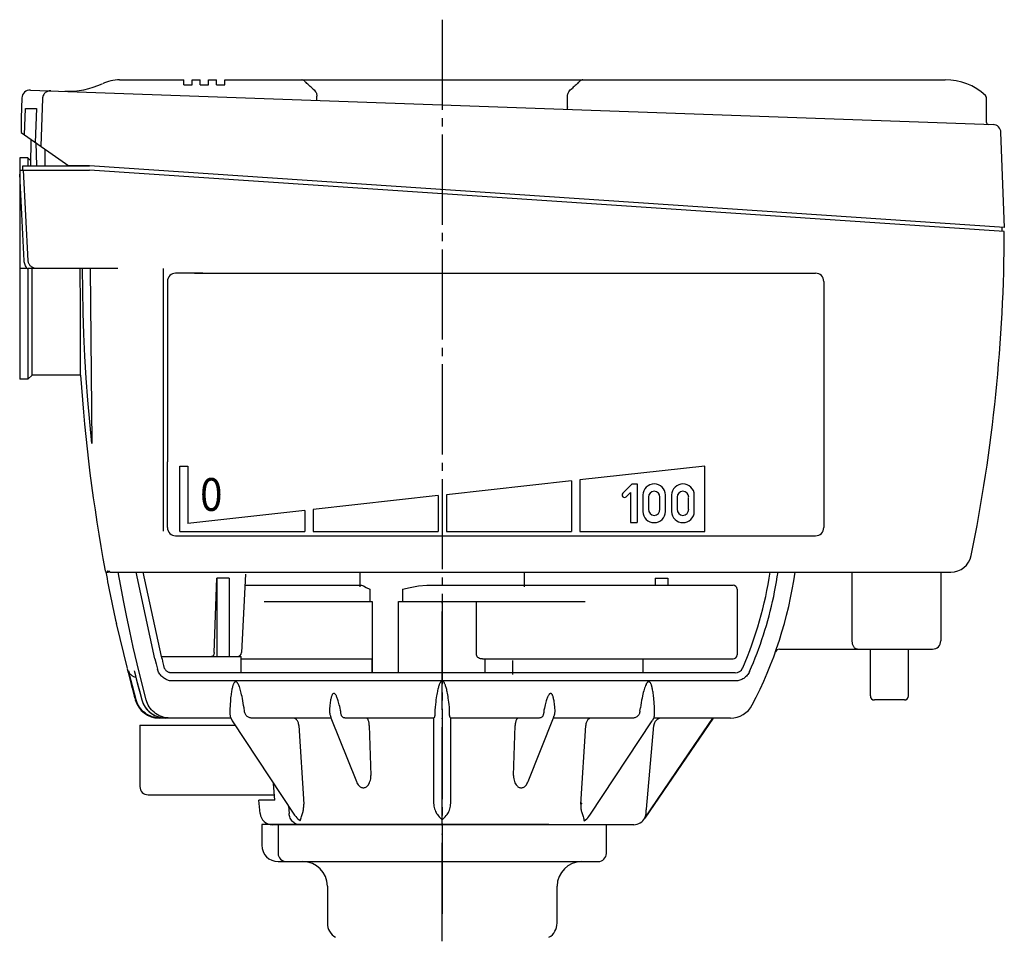
# Model space of a CAD drawing. Units: inches. Extents: x -274 to 265, y -833 to -447.
# Drawn here: x 145 to 265, y -697 to -585 of the extents above; entities that cross this region are included whole.
import ezdxf

# ---------------------------------------------------------------- set-up
doc = ezdxf.new("R2010")
doc.units = ezdxf.units.IN
doc.linetypes.add('DASH_CENTER', pattern=[14, 11, -1, 1, -1])
doc.linetypes.add('DOT_CENTER', pattern=[14, 12, -1, 0, -1])
doc.layers.add('1', color=7, linetype='Continuous')
doc.layers.add('6_ALL_DRFT_GEOM', color=7, linetype='Continuous')
doc.styles.add('CONVERTER_2', font='txt.shx', dxfattribs={"width": 0.9})

# ---------------------------------------------------------------- blocks, each defined once
blk = doc.blocks.new('Top', base_point=(-529.25, 84.75))
at = {"layer": '1', "color": 1, "linetype": 'DOT_CENTER'}
blk.add_line((196.06, -809.87), (196.06, -654.87), dxfattribs=at)
at = {"layer": '1', "color": 3, "linetype": 'Continuous'}
for p, q in [((176.06, -682.87), (174.06, -682.87)), ((174.06, -682.87), (174.06, -685.37)), ((176.06, -682.87), (176.06, -686.37)), ((209.06, -682.87), (176.06, -682.87)), ((209.06, -682.87), (216.06, -682.87)), ((216.06, -686.37), (216.06, -682.87)), ((176.06, -687.37), (177.06, -687.37)), ((177.06, -687.37), (179.06, -687.37)), ((179.06, -687.37), (213.06, -687.37)), ((213.06, -687.37), (215.06, -687.37)), ((213.06, -687.37), (215.06, -687.37)), ((182.06, -690.37), (182.06, -694.87)), ((210.06, -694.87), (210.06, -690.37))]:
    blk.add_line(p, q, dxfattribs=at)
for centre, radius, start, end in [((176.06, -685.37), 2, 180, -90), ((177.06, -686.37), 1, 180, -90), ((215.06, -686.37), 1, -90, 0), ((179.06, -690.37), 3, 0, 90), ((213.06, -690.37), 3, 90, 180), ((184.06, -694.87), 2, 180, -120), ((208.06, -694.87), 2, -60, 0)]:
    blk.add_arc(centre, radius, start, end, dxfattribs=at)
blk = doc.blocks.new('1', base_point=(666.82, -2100.63))
at = {"color": 3, "linetype": 'Continuous'}
for p, q in [((145.91, -602.57), (145.97, -599.35)), ((146.53, -599.7), (146.61, -602.57)), ((144.56, -601.57), (144.56, -628.57)), ((145.56, -601.57), (144.56, -601.57)), ((145.56, -601.57), (145.56, -602.57)), ((145.92, -601.93), (145.56, -601.57)), ((144.56, -603.07), (153.06, -603.07)), ((145.1, -614.14), (144.56, -603.57)), ((144.96, -603.07), (144.93, -602.57)), ((144.93, -602.57), (153.06, -602.57)), ((145.6, -614.12), (145.03, -603.07)), ((264.55, -610.57), (153.06, -603.07)), ((264.28, -610.55), (264.28, -610.05)), ((145.48, -615.07), (144.56, -615.07)), ((156.51, -615.07), (145.55, -615.07)), ((145.56, -615.15), (145.56, -628.57)), ((146.06, -628.07), (146.06, -615.07)), ((151.94, -616.64), (151.94, -615.07)), ((153.16, -615.07), (153.35, -636.42)), ((151.95, -618.18), (151.94, -616.64)), ((151.95, -619.68), (151.95, -618.18)), ((151.95, -621.11), (151.95, -619.68)), ((151.96, -623.09), (151.95, -621.11)), ((151.96, -624.8), (151.96, -623.09)), ((151.97, -626.58), (151.96, -624.8)), ((151.98, -628.07), (151.97, -626.58)), ((145.56, -628.57), (144.56, -628.57)), ((146.06, -628.07), (145.56, -628.57)), ((151.98, -628.07), (146.06, -628.07)), ((155.05, -652.07), (155.33, -652.07)), ((155.17, -652.07), (155.28, -652.07)), ((155.23, -651.91), (155.23, -651.91)), ((155.42, -651.91), (155.43, -651.91)), ((155.62, -652.07), (155.62, -652.07)), ((155.62, -652.07), (158.76, -652.07)), ((158.76, -652.07), (159.61, -652.07)), ((159.61, -652.07), (258.06, -652.07)), ((172.08, -652.34), (171.58, -661.89)), ((186.06, -653.87), (186.06, -652.07)), ((186.06, -652.07), (206.06, -652.07)), ((206.06, -652.07), (206.06, -653.87)), ((246.03, -660.47), (246.03, -652.07)), ((256.81, -652.07), (256.81, -660.47)), ((168.26, -661.89), (168.57, -652.83)), ((170.1, -652.83), (168.57, -652.83)), ((168.57, -652.83), (168.57, -662.37)), ((170.1, -652.83), (170.1, -662.37)), ((172.01, -653.67), (186.2, -653.67)), ((194.19, -653.67), (231.5, -653.67)), ((222.01, -652.83), (222.01, -653.67)), ((222.01, -652.83), (223.54, -652.83)), ((223.54, -652.83), (223.54, -653.67)), ((223.54, -652.83), (223.57, -653.67)), ((187.22, -654.17), (187.22, -655.67)), ((191.22, -654.17), (191.22, -655.67)), ((232, -654.17), (232, -662.17)), ((174.35, -655.67), (187.51, -655.67)), ((187.51, -655.67), (187.51, -664.37)), ((190.71, -664.37), (190.71, -655.67)), ((190.71, -655.67), (213.48, -655.67)), ((200.24, -662.17), (200.24, -655.67)), ((233.8, -660.84), (233.82, -660.84)), ((233.82, -660.84), (233.82, -660.84)), ((161.84, -662.37), (170.1, -662.37)), ((170.14, -662.37), (171.56, -662.37)), ((171.56, -664.37), (171.56, -662.37)), ((236.67, -661.79), (236.67, -661.79)), ((237.14, -661.47), (255.81, -661.47)), ((248.23, -667.17), (248.23, -661.47)), ((252.88, -667.17), (252.88, -661.47)), ((171.56, -662.67), (187.51, -662.67)), ((187.51, -664.37), (187.51, -662.67)), ((200.95, -662.67), (231.5, -662.67)), ((201.25, -662.67), (201.25, -664.37)), ((204.6, -662.87), (204.6, -664.57)), ((220.56, -664.37), (220.56, -662.67)), ((158.51, -664.11), (158.77, -665.1)), ((231.75, -664.37), (163.11, -664.37)), ((231.96, -665.35), (162.92, -665.35)), ((159.45, -667.66), (159.45, -667.66)), ((252.38, -667.67), (248.73, -667.67)), ((170.17, -669.04), (170.17, -669.04)), ((171.96, -669.04), (171.9, -668.62)), ((195.15, -669.04), (195.15, -669.32)), ((195.15, -669.32), (195.15, -669.48)), ((196.96, -669.23), (196.96, -669.04)), ((196.96, -669.48), (196.96, -669.23)), ((220.15, -669.04), (220.21, -668.62)), ((221.94, -669.04), (221.94, -669.04)), ((159.2, -670.72), (159.2, -678.22)), ((159.2, -670.72), (170.81, -670.72)), ((170.29, -669.87), (161.54, -669.87)), ((170.47, -670.2), (178.07, -681.72)), ((182.5, -669.87), (172.76, -669.87)), ((178.57, -670.78), (179.17, -680.37)), ((182.49, -669.86), (185.59, -677.61)), ((195.01, -669.87), (184.24, -669.87)), ((187.16, -670.78), (187.37, -676.87)), ((195.01, -669.87), (195.01, -680.07)), ((207.87, -669.87), (197.1, -669.87)), ((197.11, -680.07), (197.11, -669.87)), ((204.74, -676.87), (204.95, -670.78)), ((206.52, -677.61), (209.62, -669.86)), ((219.35, -669.87), (209.61, -669.87)), ((212.94, -680.37), (213.54, -670.78)), ((214.04, -681.72), (221.64, -670.2)), ((229.06, -669.87), (220.75, -682.06)), ((220.94, -680.96), (221.83, -670.78)), ((231.19, -669.87), (221.82, -669.87)), ((175.64, -679.87), (175.51, -677.84)), ((160.2, -679.22), (175.6, -679.22)), ((173.85, -681.5), (173.71, -679.87)), ((175.64, -679.87), (173.71, -679.87)), ((213.05, -680.19), (212.94, -680.37)), ((177.33, -680.59), (177.39, -681.5)), ((220.91, -681.27), (220.92, -681.11)), ((220.92, -681.11), (220.94, -680.96)), ((220.74, -682.06), (220.75, -682.06)), ((219.42, -682.87), (175.35, -682.87))]:
    blk.add_line(p, q, dxfattribs=at)
for points in [[(145.48, -615.07), (145.4, -614.97), (145.33, -614.86), (145.27, -614.75), (145.21, -614.64), (145.17, -614.51), (145.13, -614.39), (145.11, -614.26), (145.1, -614.14)], [(145.85, -614.74), (145.8, -614.67), (145.75, -614.6), (145.71, -614.53), (145.67, -614.45), (145.64, -614.37), (145.62, -614.29), (145.6, -614.2), (145.6, -614.12)], [(145.48, -615.07), (145.48, -615.07), (145.48, -615.07), (145.48, -615.07)], [(145.56, -615.15), (145.52, -615.11), (145.48, -615.07)], [(145.55, -615.07), (145.55, -615.1), (145.55, -615.12), (145.56, -615.15)], [(146.59, -615.07), (146.5, -615.06), (146.41, -615.05), (146.32, -615.03), (146.23, -615), (146.15, -614.96), (146.06, -614.92), (145.99, -614.86), (145.92, -614.8), (145.85, -614.74)], [(153.35, -636.42), (153.09, -633.76), (152.86, -631.1), (152.66, -628.43), (152.51, -625.76), (152.38, -623.09), (152.3, -620.42), (152.25, -617.74), (152.23, -615.07)], [(155.23, -651.91), (155.24, -651.94), (155.25, -651.96)], [(155.23, -651.91), (155.23, -651.91), (155.23, -651.91), (155.23, -651.91), (155.23, -651.91), (155.24, -651.92), (155.24, -651.92), (155.24, -651.93), (155.24, -651.93), (155.24, -651.94), (155.25, -651.95), (155.25, -651.96), (155.25, -651.97), (155.26, -651.98), (155.26, -651.99), (155.26, -652.01), (155.27, -652.02), (155.27, -652.04), (155.28, -652.05), (155.28, -652.07), (155.29, -652.1)], [(155.25, -651.96), (155.25, -651.96), (155.25, -651.96), (155.25, -651.97), (155.25, -651.98), (155.26, -651.98), (155.26, -651.99), (155.26, -652), (155.27, -652.02), (155.27, -652.03), (155.27, -652.05), (155.28, -652.06), (155.28, -652.08), (155.29, -652.1), (155.3, -652.14)], [(155.43, -652.13), (155.43, -652.11), (155.43, -652.09), (155.43, -652.07), (155.43, -652.06), (155.42, -652.04), (155.42, -652.03), (155.42, -652.01), (155.42, -652), (155.42, -651.99), (155.42, -651.98), (155.42, -651.97), (155.42, -651.96), (155.42, -651.95), (155.42, -651.94), (155.42, -651.93), (155.42, -651.92), (155.42, -651.92), (155.42, -651.91), (155.42, -651.91), (155.42, -651.91), (155.42, -651.91), (155.42, -651.91)], [(155.43, -651.91), (155.43, -651.94), (155.45, -651.97), (155.47, -652), (155.49, -652.02), (155.52, -652.04), (155.55, -652.06), (155.59, -652.07), (155.62, -652.07)], [(159.97, -667.66), (159.39, -665.41), (158.87, -663.27), (158.4, -661.23), (157.97, -659.27), (157.58, -657.38), (157.21, -655.55), (156.88, -653.78), (156.57, -652.07)], [(233.52, -664.18), (233.76, -663.63), (233.99, -663.08), (234.21, -662.53), (234.42, -661.97), (234.63, -661.41), (234.83, -660.85), (235.02, -660.28), (235.21, -659.71), (235.39, -659.14), (235.56, -658.57), (235.72, -657.99), (235.88, -657.41), (236.03, -656.83), (236.18, -656.24), (236.32, -655.65), (236.45, -655.06), (236.57, -654.47), (236.68, -653.87), (236.79, -653.27), (236.89, -652.67), (236.99, -652.07)], [(186.2, -653.67), (186.44, -653.75), (186.78, -653.94), (187.22, -654.17)], [(191.22, -654.17), (192.16, -653.94), (193.15, -653.75), (194.19, -653.67)], [(246.65, -661.47), (246.57, -661.46), (246.5, -661.44), (246.43, -661.41), (246.36, -661.37), (246.31, -661.31), (246.25, -661.25), (246.2, -661.18), (246.16, -661.11), (246.13, -661.02), (246.1, -660.94), (246.07, -660.85), (246.05, -660.75), (246.04, -660.66), (246.03, -660.57), (246.03, -660.47)], [(168.26, -661.89), (168.25, -661.96), (168.24, -662.02), (168.23, -662.08), (168.21, -662.14), (168.18, -662.19), (168.16, -662.23), (168.13, -662.27), (168.09, -662.31), (168.05, -662.33), (168.01, -662.35), (167.97, -662.36), (167.93, -662.37)], [(200.95, -662.67), (200.83, -662.66), (200.71, -662.64), (200.6, -662.6), (200.49, -662.55), (200.39, -662.48), (200.31, -662.39), (200.26, -662.29), (200.24, -662.17)], [(161.04, -662.67), (161.18, -663.25), (161.34, -663.9)], [(161.91, -662.67), (161.98, -662.99), (162.13, -663.62)], [(158.76, -667.66), (158.3, -665.96), (157.82, -664.11)], [(157.82, -664.11), (157.85, -664.18), (157.87, -664.25), (157.91, -664.32), (157.95, -664.38), (157.99, -664.45), (158.04, -664.51), (158.09, -664.56), (158.15, -664.62), (158.22, -664.67), (158.29, -664.72), (158.36, -664.76), (158.44, -664.8), (158.53, -664.83), (158.63, -664.85), (158.7, -664.86)], [(158.51, -664.11), (158.53, -664.18), (158.53, -664.2)], [(158.53, -664.2), (158.8, -665.24), (159.15, -666.55), (159.45, -667.66)], [(162.92, -665.35), (162.81, -665.33), (162.71, -665.3), (162.6, -665.26), (162.5, -665.22), (162.39, -665.17), (162.29, -665.11), (162.19, -665.05), (162.09, -664.98), (161.99, -664.9), (161.89, -664.81), (161.8, -664.72), (161.72, -664.62), (161.64, -664.51), (161.56, -664.4), (161.49, -664.28), (161.43, -664.15), (161.38, -664.02), (161.34, -663.9)], [(163.11, -664.37), (163.05, -664.37), (162.99, -664.36), (162.93, -664.35), (162.87, -664.34), (162.8, -664.32), (162.74, -664.3), (162.67, -664.27), (162.61, -664.24), (162.54, -664.2), (162.48, -664.15), (162.42, -664.1), (162.37, -664.05), (162.31, -663.99), (162.27, -663.92), (162.22, -663.85), (162.19, -663.77), (162.16, -663.7), (162.13, -663.62)], [(233.52, -664.18), (233.46, -664.31), (233.39, -664.43), (233.3, -664.55), (233.22, -664.66), (233.12, -664.76), (233.02, -664.86), (232.91, -664.95), (232.8, -665.03), (232.69, -665.1), (232.57, -665.16), (232.45, -665.22), (232.33, -665.26), (232.21, -665.3), (232.08, -665.33), (231.96, -665.35)], [(158.77, -665.1), (159.01, -666.02), (159.24, -666.87), (159.45, -667.66)], [(171.22, -665.78), (171.19, -665.71), (171.15, -665.66), (171.12, -665.61), (171.09, -665.57), (171.06, -665.53), (171.03, -665.5), (171, -665.48), (170.97, -665.46), (170.94, -665.45), (170.91, -665.44), (170.88, -665.44), (170.85, -665.44), (170.82, -665.45), (170.8, -665.47), (170.77, -665.49), (170.74, -665.52), (170.71, -665.55), (170.68, -665.59), (170.66, -665.63), (170.63, -665.69), (170.6, -665.75), (170.58, -665.81), (170.55, -665.88), (170.52, -665.96), (170.5, -666.04), (170.48, -666.13), (170.45, -666.23), (170.43, -666.33), (170.41, -666.45), (170.38, -666.58), (170.36, -666.72), (170.34, -666.87), (170.32, -667.03), (170.29, -667.22), (170.27, -667.41), (170.25, -667.63), (170.23, -667.87), (170.21, -668.13), (170.2, -668.41), (170.18, -668.71), (170.17, -669.04)], [(171.9, -668.62), (171.85, -668.34), (171.81, -668.05), (171.76, -667.77), (171.71, -667.5), (171.66, -667.26), (171.61, -667.04), (171.57, -666.85), (171.52, -666.67), (171.48, -666.5), (171.43, -666.34), (171.38, -666.18), (171.33, -666.04), (171.28, -665.9), (171.22, -665.78)], [(196.06, -665.35), (196.03, -665.36), (196, -665.36), (195.97, -665.37), (195.94, -665.39), (195.91, -665.42), (195.88, -665.45), (195.85, -665.49), (195.82, -665.53), (195.79, -665.58), (195.76, -665.64), (195.73, -665.7), (195.7, -665.77), (195.67, -665.84), (195.64, -665.93), (195.61, -666.02), (195.58, -666.13), (195.55, -666.24), (195.52, -666.36), (195.49, -666.5), (195.46, -666.65), (195.42, -666.81), (195.39, -666.99), (195.36, -667.18), (195.32, -667.4), (195.29, -667.64), (195.26, -667.9), (195.22, -668.2), (195.19, -668.53), (195.15, -668.9)], [(196.96, -668.9), (196.93, -668.55), (196.89, -668.23), (196.86, -667.94), (196.83, -667.68), (196.79, -667.44), (196.76, -667.23), (196.73, -667.03), (196.7, -666.85), (196.66, -666.69), (196.63, -666.54), (196.6, -666.4), (196.57, -666.27), (196.54, -666.16), (196.51, -666.05), (196.47, -665.95), (196.44, -665.87), (196.41, -665.79), (196.38, -665.72), (196.35, -665.65), (196.32, -665.59), (196.29, -665.54), (196.26, -665.5), (196.23, -665.46), (196.2, -665.42), (196.17, -665.4), (196.14, -665.38), (196.11, -665.36), (196.08, -665.36), (196.06, -665.35)], [(220.89, -665.78), (220.83, -665.91), (220.77, -666.06), (220.72, -666.22), (220.66, -666.38), (220.61, -666.56), (220.56, -666.75), (220.52, -666.95), (220.47, -667.18), (220.41, -667.43), (220.36, -667.71), (220.31, -668.01), (220.26, -668.32), (220.21, -668.62)], [(221.94, -669.04), (221.93, -668.71), (221.91, -668.41), (221.9, -668.13), (221.88, -667.87), (221.86, -667.64), (221.84, -667.42), (221.82, -667.22), (221.8, -667.04), (221.77, -666.87), (221.75, -666.72), (221.73, -666.58), (221.7, -666.45), (221.68, -666.34), (221.66, -666.23), (221.63, -666.13), (221.61, -666.04), (221.59, -665.96), (221.56, -665.89), (221.54, -665.82), (221.51, -665.75), (221.48, -665.69), (221.46, -665.64), (221.43, -665.59), (221.4, -665.55), (221.37, -665.52), (221.35, -665.49), (221.32, -665.47), (221.29, -665.45), (221.26, -665.44), (221.23, -665.44), (221.2, -665.44), (221.17, -665.45), (221.15, -665.46), (221.12, -665.48), (221.09, -665.5), (221.05, -665.53), (221.02, -665.57), (220.99, -665.61), (220.96, -665.66), (220.92, -665.71), (220.89, -665.78)], [(183.66, -668.9), (183.61, -668.67), (183.56, -668.46), (183.51, -668.26), (183.47, -668.09), (183.42, -667.93), (183.38, -667.78), (183.34, -667.65), (183.3, -667.53), (183.26, -667.43), (183.22, -667.33), (183.18, -667.25), (183.15, -667.17), (183.11, -667.11), (183.08, -667.05), (183.05, -667), (183.01, -666.96), (182.98, -666.92), (182.95, -666.9), (182.92, -666.88), (182.89, -666.86), (182.87, -666.86), (182.84, -666.85), (182.82, -666.86), (182.79, -666.86), (182.77, -666.88), (182.74, -666.9), (182.71, -666.92), (182.68, -666.96), (182.66, -667), (182.63, -667.05), (182.6, -667.11), (182.58, -667.17), (182.55, -667.25), (182.53, -667.33), (182.5, -667.43), (182.48, -667.53), (182.45, -667.65), (182.43, -667.78), (182.41, -667.92), (182.38, -668.08), (182.36, -668.26), (182.34, -668.45), (182.32, -668.67), (182.31, -668.9)], [(209.81, -668.9), (209.79, -668.67), (209.77, -668.45), (209.75, -668.26), (209.73, -668.08), (209.7, -667.92), (209.68, -667.78), (209.66, -667.65), (209.63, -667.53), (209.61, -667.43), (209.58, -667.33), (209.56, -667.25), (209.53, -667.17), (209.51, -667.11), (209.48, -667.05), (209.45, -667), (209.43, -666.96), (209.4, -666.92), (209.37, -666.9), (209.35, -666.88), (209.32, -666.86), (209.29, -666.86), (209.27, -666.85), (209.25, -666.86), (209.22, -666.86), (209.19, -666.88), (209.16, -666.9), (209.13, -666.92), (209.1, -666.96), (209.07, -667), (209.03, -667.05), (209, -667.11), (208.96, -667.17), (208.93, -667.25), (208.89, -667.33), (208.85, -667.43), (208.81, -667.53), (208.77, -667.65), (208.73, -667.78), (208.69, -667.92), (208.64, -668.08), (208.6, -668.26), (208.55, -668.45), (208.5, -668.67), (208.45, -668.9)], [(161.65, -669.87), (161.41, -669.86), (161.17, -669.83), (160.93, -669.78), (160.69, -669.71), (160.46, -669.62), (160.24, -669.52), (160.03, -669.39), (159.83, -669.25), (159.64, -669.1), (159.47, -668.93), (159.31, -668.74), (159.16, -668.55), (159.04, -668.34), (158.93, -668.12), (158.83, -667.89), (158.76, -667.66)], [(159.45, -667.66), (159.53, -667.89), (159.62, -668.12), (159.73, -668.34), (159.86, -668.54), (160, -668.74), (160.16, -668.93), (160.34, -669.1), (160.53, -669.25), (160.73, -669.39), (160.94, -669.52), (161.16, -669.62), (161.39, -669.71), (161.62, -669.78), (161.86, -669.83), (162.1, -669.86), (162.35, -669.87)], [(159.45, -667.66), (159.65, -668.2), (160.03, -668.77), (160.52, -669.25), (161.12, -669.61), (161.78, -669.81), (162.35, -669.87)], [(162.9, -669.87), (162.66, -669.86), (162.42, -669.83), (162.18, -669.79), (161.96, -669.72), (161.73, -669.64), (161.52, -669.55), (161.31, -669.43), (161.12, -669.31), (160.94, -669.17), (160.76, -669.01), (160.61, -668.85), (160.46, -668.67), (160.33, -668.49), (160.22, -668.29), (160.12, -668.09), (160.04, -667.88), (159.97, -667.66)], [(170.17, -669.04), (170.17, -669.14), (170.17, -669.24), (170.17, -669.33), (170.18, -669.42), (170.19, -669.5), (170.2, -669.58), (170.21, -669.64), (170.22, -669.68)], [(172.76, -669.87), (172.67, -669.86), (172.59, -669.85), (172.51, -669.82), (172.43, -669.78), (172.35, -669.73), (172.28, -669.68), (172.22, -669.61), (172.16, -669.54), (172.11, -669.47), (172.07, -669.39), (172.03, -669.3), (172, -669.22), (171.97, -669.13), (171.96, -669.04)], [(182.31, -668.9), (182.3, -668.95), (182.3, -669), (182.31, -669.04)], [(182.31, -669.04), (182.31, -669.13), (182.32, -669.21), (182.34, -669.3), (182.35, -669.38), (182.37, -669.45), (182.39, -669.52), (182.42, -669.59)], [(182.42, -669.59), (182.44, -669.64), (182.45, -669.68), (182.46, -669.73), (182.47, -669.77), (182.48, -669.8), (182.49, -669.83), (182.49, -669.85), (182.49, -669.86)], [(183.68, -669.04), (183.67, -669), (183.67, -668.95), (183.66, -668.9)], [(183.79, -669.59), (183.76, -669.52), (183.74, -669.45), (183.72, -669.38), (183.71, -669.3), (183.69, -669.21), (183.68, -669.13), (183.68, -669.04)], [(184.24, -669.87), (184.17, -669.86), (184.1, -669.85), (184.04, -669.83), (183.98, -669.8), (183.93, -669.77), (183.88, -669.73), (183.84, -669.68), (183.81, -669.64), (183.79, -669.59)], [(195.15, -669.48), (195.15, -669.55), (195.14, -669.61), (195.13, -669.66), (195.12, -669.72), (195.1, -669.76), (195.08, -669.8), (195.06, -669.83), (195.04, -669.85), (195.03, -669.86), (195.01, -669.87)], [(195.15, -668.9), (195.15, -668.95), (195.15, -669), (195.15, -669.04)], [(196.96, -669.04), (196.96, -669), (196.96, -668.95), (196.96, -668.9)], [(197.1, -669.87), (197.08, -669.86), (197.07, -669.85), (197.05, -669.83), (197.03, -669.8), (197.01, -669.76), (196.99, -669.72), (196.98, -669.66), (196.97, -669.61), (196.96, -669.55), (196.96, -669.48)], [(208.32, -669.59), (208.3, -669.64), (208.27, -669.68), (208.23, -669.73), (208.18, -669.77), (208.13, -669.8), (208.07, -669.83), (208.01, -669.85), (207.94, -669.86), (207.87, -669.87)], [(208.43, -669.04), (208.43, -669.13), (208.42, -669.21), (208.4, -669.3), (208.39, -669.38), (208.37, -669.45), (208.35, -669.52), (208.32, -669.59)], [(208.45, -668.9), (208.44, -668.95), (208.44, -669), (208.43, -669.04)], [(209.62, -669.86), (209.62, -669.85), (209.62, -669.83), (209.63, -669.8), (209.64, -669.77), (209.65, -669.73), (209.66, -669.68), (209.67, -669.64), (209.69, -669.59)], [(209.69, -669.59), (209.72, -669.52), (209.74, -669.45), (209.76, -669.38), (209.77, -669.3), (209.79, -669.21), (209.8, -669.13), (209.8, -669.04)], [(209.8, -669.04), (209.81, -669), (209.81, -668.95), (209.81, -668.9)], [(220.15, -669.04), (220.14, -669.13), (220.11, -669.22), (220.08, -669.3), (220.04, -669.39), (220, -669.47), (219.95, -669.54), (219.89, -669.61), (219.83, -669.68), (219.76, -669.73), (219.68, -669.78), (219.6, -669.82), (219.52, -669.85), (219.44, -669.86), (219.35, -669.87)], [(221.89, -669.68), (221.9, -669.64), (221.91, -669.58), (221.92, -669.5), (221.93, -669.42), (221.94, -669.33), (221.94, -669.24), (221.94, -669.14), (221.94, -669.04)], [(170.22, -669.68), (170.28, -669.84), (170.47, -670.2)], [(178.57, -670.78), (178.56, -670.68), (178.54, -670.57), (178.52, -670.47), (178.49, -670.38), (178.45, -670.29), (178.4, -670.21), (178.35, -670.13), (178.29, -670.06), (178.23, -670.01), (178.16, -669.96), (178.09, -669.92), (178.02, -669.89), (177.94, -669.87), (177.87, -669.87)], [(187.16, -670.78), (187.16, -670.68), (187.15, -670.57), (187.13, -670.47), (187.11, -670.38), (187.09, -670.29), (187.07, -670.21), (187.04, -670.13), (187.01, -670.06), (186.97, -670.01), (186.94, -669.96), (186.9, -669.92), (186.86, -669.89), (186.82, -669.87), (186.78, -669.87)], [(205.33, -669.87), (205.29, -669.87), (205.25, -669.89), (205.21, -669.92), (205.17, -669.96), (205.14, -670.01), (205.1, -670.06), (205.07, -670.13), (205.04, -670.21), (205.02, -670.29), (205, -670.38), (204.98, -670.47), (204.96, -670.57), (204.95, -670.68), (204.95, -670.78)], [(214.24, -669.87), (214.17, -669.87), (214.09, -669.89), (214.02, -669.92), (213.95, -669.96), (213.88, -670.01), (213.82, -670.06), (213.76, -670.13), (213.71, -670.21), (213.67, -670.29), (213.63, -670.38), (213.59, -670.47), (213.57, -670.57), (213.55, -670.68), (213.54, -670.78)], [(220.74, -682.06), (226.15, -674.13), (229.05, -669.87)], [(221.89, -669.68), (221.83, -669.84), (221.64, -670.2)], [(222.32, -670.01), (222.23, -670.06), (222.15, -670.13), (222.08, -670.21), (222.01, -670.29), (221.95, -670.38), (221.91, -670.47), (221.87, -670.57), (221.84, -670.68), (221.83, -670.78)], [(222.83, -669.87), (222.72, -669.87), (222.62, -669.89), (222.51, -669.92), (222.41, -669.96), (222.32, -670.01)], [(185.59, -677.61), (185.66, -677.77), (185.73, -677.89), (185.8, -678), (185.88, -678.1), (185.96, -678.17), (186.04, -678.24), (186.12, -678.29), (186.2, -678.32), (186.28, -678.35), (186.36, -678.36), (186.44, -678.37), (186.52, -678.36), (186.59, -678.35), (186.67, -678.32), (186.75, -678.29), (186.83, -678.24), (186.9, -678.17), (186.98, -678.1), (187.05, -678), (187.12, -677.89), (187.19, -677.77), (187.25, -677.62), (187.3, -677.45), (187.34, -677.27), (187.36, -677.07), (187.37, -676.87)], [(204.75, -676.87), (204.75, -677.07), (204.77, -677.27), (204.81, -677.45), (204.86, -677.62), (204.92, -677.77), (204.99, -677.89), (205.06, -678), (205.13, -678.1), (205.21, -678.17), (205.28, -678.24), (205.36, -678.29), (205.44, -678.32), (205.52, -678.35), (205.59, -678.36), (205.67, -678.37), (205.75, -678.36), (205.83, -678.35), (205.91, -678.32), (205.99, -678.29), (206.07, -678.24), (206.15, -678.17), (206.23, -678.1), (206.31, -678), (206.38, -677.89), (206.45, -677.77), (206.52, -677.61)], [(179.03, -681.5), (179.06, -681.39), (179.09, -681.28), (179.12, -681.17), (179.14, -681.05), (179.15, -680.93), (179.16, -680.81), (179.17, -680.68), (179.17, -680.53), (179.17, -680.37)], [(195.01, -680.07), (195.01, -680.26), (195.03, -680.45), (195.05, -680.62), (195.09, -680.79), (195.13, -680.95), (195.18, -681.11), (195.24, -681.25), (195.3, -681.38), (195.37, -681.5)], [(196.74, -681.5), (196.81, -681.38), (196.87, -681.25), (196.93, -681.1), (196.98, -680.95), (197.03, -680.79), (197.06, -680.62), (197.08, -680.45), (197.1, -680.26), (197.11, -680.07)], [(212.94, -680.37), (212.94, -680.53), (212.94, -680.68), (212.95, -680.81), (212.96, -680.93), (212.97, -681.05), (212.99, -681.17), (213.02, -681.28), (213.05, -681.39), (213.09, -681.5)], [(178.66, -682.87), (178.54, -682.86), (178.42, -682.84), (178.29, -682.8), (178.18, -682.75), (178.06, -682.69), (177.95, -682.61), (177.85, -682.53), (177.76, -682.43), (177.68, -682.32), (177.6, -682.2), (177.54, -682.07), (177.48, -681.93), (177.44, -681.79), (177.41, -681.65), (177.39, -681.5)], [(178.76, -682.39), (178.78, -682.28), (178.81, -682.15), (178.85, -682.03), (178.89, -681.89), (178.93, -681.76), (178.98, -681.63), (179.03, -681.5)], [(195.37, -681.5), (195.47, -681.63), (195.57, -681.77), (195.68, -681.91), (195.8, -682.04), (195.93, -682.17), (196.06, -682.29)], [(196.06, -682.29), (196.18, -682.17), (196.31, -682.04), (196.43, -681.91), (196.54, -681.77), (196.64, -681.63), (196.74, -681.5)], [(213.09, -681.5), (213.13, -681.63), (213.18, -681.76), (213.22, -681.89), (213.26, -682.03), (213.3, -682.15), (213.33, -682.28), (213.35, -682.39)], [(220.74, -682.06), (220.76, -682.03), (220.76, -682.01), (220.77, -681.99), (220.78, -681.97), (220.79, -681.95), (220.8, -681.93), (220.81, -681.9), (220.82, -681.87), (220.83, -681.83), (220.84, -681.79), (220.86, -681.75), (220.87, -681.7), (220.88, -681.64), (220.89, -681.57), (220.89, -681.5)], [(220.89, -681.5), (220.9, -681.42), (220.91, -681.27)], [(178.07, -681.71), (178.1, -681.76), (178.2, -681.89), (178.32, -682.03), (178.45, -682.15), (178.6, -682.28), (178.76, -682.39)], [(213.35, -682.39), (213.51, -682.28), (213.66, -682.15), (213.79, -682.03), (213.91, -681.89), (214.01, -681.76), (214.04, -681.71)], [(220.74, -682.06), (220.74, -682.06), (220.74, -682.06)]]:
    blk.add_lwpolyline(points, dxfattribs=at)
for centre, radius, start, end in [((64.56, -610.07), 200, -11.537, -0.1432), ((351.56, -615.07), 200, -176.2731, -169.3864), ((258.06, -649.57), 2.5, -90, -11.537), ((155.17, -651.87), 0.2, -169.3864, -90), ((351.56, -614.87), 200, -169.279, -167.4504), ((189.55, -645.07), 47, -23.4423, -8.5653), ((189.55, -645.07), 50, -27.6345, -8.0478), ((231.5, -654.17), 0.5, 0, 90), ((255.81, -660.47), 1, -90, 0), ((171.08, -661.87), 0.5, -90, -3), ((231.5, -662.17), 0.5, -90, 0), ((237.14, -661.97), 0.5, 90, 160.4485), ((351.56, -614.87), 200, -165.8236, -164.6924), ((231.75, -663.37), 1, -90, -23.4423), ((248.73, -667.17), 0.5, 180, -90), ((252.38, -667.17), 0.5, -90, 0), ((161.54, -666.87), 3, -164.6949, -90), ((231.19, -666.87), 3, -90, -27.6345), ((160.2, -678.22), 1, 180, -90), ((175.35, -681.37), 1.5, -175, -90), ((219.42, -681.37), 1.5, -90, -27.566)]:
    blk.add_arc(centre, radius, start, end, dxfattribs=at)
at = {"layer": '1', "color": 1, "linetype": 'DASH_CENTER'}
blk.add_line((196.06, -584.74), (196.06, -694.53), dxfattribs=at)
blk.add_line((196.06, -584.74), (196.06, -694.53), dxfattribs=at)
at = {"layer": '1', "color": 3, "linetype": 'Continuous'}
for p, q in [((162.06, -615.07), (162.06, -647.07)), ((161.04, -662.67), (158.76, -652.07)), ((161.84, -662.37), (159.61, -652.07)), ((156.33, -658.33), (157.65, -663.85)), ((161.91, -662.67), (161.84, -662.37))]:
    blk.add_line(p, q, dxfattribs=at)
blk = doc.blocks.new('TOP__4', base_point=(82.36, -1534.9))
at = {"color": 3, "linetype": 'Continuous'}
for p, q in [((156.74, -592.07), (164.56, -592.07)), ((164.56, -592.67), (164.56, -592.07)), ((164.56, -592.67), (165.56, -592.67)), ((165.56, -592.07), (166.56, -592.07)), ((165.56, -592.67), (165.56, -592.07)), ((166.56, -592.67), (166.56, -592.07)), ((166.56, -592.67), (167.56, -592.67)), ((167.56, -592.07), (168.56, -592.07)), ((167.56, -592.67), (167.56, -592.07)), ((168.56, -592.67), (168.56, -592.07)), ((168.56, -592.67), (169.56, -592.67)), ((169.56, -592.67), (169.56, -592.07)), ((169.56, -592.07), (257.36, -592.07)), ((145.86, -593.31), (263.19, -597.52)), ((144.82, -594.27), (144.74, -596.75)), ((147.33, -594.36), (147.13, -600.17)), ((147.33, -594.36), (147.33, -594.36)), ((180.79, -594.26), (180.79, -594.07)), ((180.79, -594.26), (180.79, -594.26)), ((211.32, -595.36), (211.32, -594.07)), ((262.36, -594.2), (262.36, -597.2)), ((145.14, -598.77), (145.25, -595.57)), ((145.25, -595.57), (146.6, -595.57)), ((146.6, -595.57), (146.45, -599.7)), ((211.32, -595.36), (211.32, -595.4)), ((144.74, -596.75), (144.74, -597.17)), ((144.74, -597.17), (144.75, -597.85)), ((144.75, -597.85), (144.75, -598.5)), ((144.75, -598.5), (150.56, -602.57)), ((264.56, -610.07), (264.15, -598.48)), ((147.66, -602.57), (147.66, -600.57)), ((153.06, -602.57), (150.56, -602.57)), ((264.56, -610.07), (153.06, -602.57))]:
    blk.add_line(p, q, dxfattribs=at)
for points in [[(180.2, -593.07), (180.08, -592.97), (179.96, -592.87), (179.85, -592.77), (179.75, -592.68), (179.66, -592.58), (179.57, -592.5), (179.48, -592.41), (179.4, -592.34), (179.32, -592.27), (179.25, -592.21), (179.18, -592.16), (179.12, -592.12), (179.05, -592.09), (178.99, -592.07), (178.93, -592.07)], [(213.18, -592.07), (213.12, -592.07), (213.06, -592.09), (212.99, -592.12), (212.93, -592.16), (212.86, -592.21), (212.79, -592.27), (212.71, -592.34), (212.63, -592.41), (212.54, -592.5), (212.45, -592.58), (212.36, -592.68), (212.26, -592.77), (212.15, -592.87), (212.03, -592.97), (211.92, -593.07)], [(148.35, -593.4), (148.25, -593.4), (148.15, -593.41), (148.05, -593.44), (147.95, -593.47), (147.85, -593.52), (147.77, -593.57), (147.68, -593.63), (147.61, -593.7), (147.54, -593.78), (147.48, -593.87), (147.43, -593.96), (147.39, -594.06), (147.36, -594.16), (147.34, -594.26), (147.33, -594.36)], [(180.2, -593.07), (180.33, -593.19), (180.45, -593.3), (180.54, -593.41), (180.62, -593.52), (180.68, -593.62), (180.72, -593.71), (180.75, -593.8), (180.77, -593.89), (180.79, -593.98), (180.79, -594.07)], [(211.32, -594.07), (211.32, -593.98), (211.34, -593.89), (211.36, -593.8), (211.39, -593.71), (211.43, -593.62), (211.49, -593.52), (211.57, -593.41), (211.66, -593.3), (211.78, -593.19), (211.92, -593.07)], [(180.72, -594.56), (180.73, -594.56), (180.73, -594.55), (180.74, -594.54), (180.75, -594.53), (180.76, -594.51), (180.76, -594.49), (180.77, -594.46), (180.77, -594.43), (180.78, -594.4), (180.78, -594.37), (180.79, -594.34), (180.79, -594.3), (180.79, -594.26)], [(211.37, -595.66), (211.36, -595.66), (211.36, -595.65), (211.35, -595.64), (211.34, -595.63), (211.34, -595.61), (211.33, -595.59), (211.33, -595.56), (211.32, -595.53), (211.32, -595.5), (211.32, -595.47), (211.32, -595.43), (211.32, -595.4)]]:
    blk.add_lwpolyline(points, dxfattribs=at)
for centre, radius, start, end in [((150.41, -583.47), 10, -92.0546, -65.0595), ((156.74, -597.07), 5, 90, 114.9405), ((145.82, -594.31), 1, 87.9454, 178), ((262.66, -597.2), 0.3, -180, -92.0546), ((263.15, -598.52), 1, 2, 87.9454), ((147.96, -600.57), 0.3, 174.4082, 180)]:
    blk.add_arc(centre, radius, start, end, dxfattribs=at)
at = {"layer": '1', "color": 3, "linetype": 'Continuous'}
for centre, radius, start, end in [((257.46, -599.07), 7, 46.6444, 90.8209), ((262.06, -594.2), 0.3, 0, 46.6444)]:
    blk.add_arc(centre, radius, start, end, dxfattribs=at)
blk = doc.blocks.new('_2', base_point=(162.56, -647.65))
at = {"layer": '1', "color": 3, "linetype": 'Continuous'}
for p, q in [((162.56, -616.65), (162.56, -638.65)), ((166.87, -615.65), (163.56, -615.65)), ((165.86, -615.65), (209.91, -615.65)), ((209.91, -615.65), (212.55, -615.65)), ((209.91, -615.65), (212.55, -615.65)), ((212.55, -615.65), (241.56, -615.65)), ((242.56, -616.65), (242.56, -638.65)), ((162.56, -646.65), (162.56, -638.65)), ((162.56, -638.65), (162.56, -638.65)), ((162.56, -638.65), (162.56, -638.65)), ((163.56, -647.65), (241.56, -647.65))]:
    blk.add_line(p, q, dxfattribs=at)
at = {"layer": '1', "color": 2, "linetype": 'Continuous'}
for p, q in [((164.06, -639.15), (165.06, -639.15)), ((164.06, -647.14), (164.06, -639.15)), ((165.06, -639.15), (165.06, -646.14)), ((228.06, -639.15), (212.81, -640.84)), ((228.06, -647.15), (228.06, -639.15)), ((211.81, -640.95), (196.56, -642.65)), ((211.81, -640.95), (211.81, -647.15)), ((212.81, -640.84), (212.81, -647.15)), ((219.19, -641.34), (218.06, -642.47)), ((219.19, -641.34), (219.81, -641.34)), ((219.81, -641.34), (219.81, -646.04)), ((195.56, -642.76), (180.31, -644.46)), ((195.56, -642.76), (195.56, -647.15)), ((196.56, -642.65), (196.56, -647.15)), ((218.49, -642.89), (219.01, -642.36)), ((219.01, -642.36), (219.01, -646.04)), ((220.51, -642.67), (220.51, -644.71)), ((221.19, -642.97), (221.19, -644.41)), ((222.59, -644.41), (222.59, -642.97)), ((223.27, -644.71), (223.27, -642.67)), ((224.01, -642.67), (224.01, -644.71)), ((224.69, -642.97), (224.69, -644.41)), ((226.09, -644.41), (226.09, -642.97)), ((226.77, -644.71), (226.77, -642.67)), ((179.31, -644.57), (165.06, -646.14)), ((179.31, -644.57), (179.31, -647.15)), ((180.31, -644.46), (180.31, -647.15)), ((219.01, -646.04), (219.81, -646.04)), ((164.06, -647.14), (179.31, -647.15)), ((180.31, -647.15), (195.56, -647.15)), ((196.56, -647.15), (211.81, -647.15)), ((212.81, -647.15), (228.06, -647.15))]:
    blk.add_line(p, q, dxfattribs=at)
at = {"layer": '1', "color": 3, "linetype": 'Continuous'}
for centre, start, end in [((163.56, -616.65), 90, 180), ((241.56, -616.65), 0, 90), ((163.56, -646.65), 180, -89.9962), ((241.56, -646.65), -90, 0)]:
    blk.add_arc(centre, 1, start, end, dxfattribs=at)
at = {"layer": '1', "color": 2, "linetype": 'Continuous'}
for centre, radius, start, end in [((221.87, -642.7), 1.36, 88.9456, 178.9456), ((221.92, -642.7), 1.36, 1.0544, 91.0544), ((225.37, -642.7), 1.36, 88.9456, 178.9456), ((225.42, -642.7), 1.36, 1.0544, 91.0544), ((218.27, -642.68), 0.3, 135, -45), ((221.92, -642.94), 0.722, 91.984, -178.016), ((221.87, -642.94), 0.722, -1.984, 88.016), ((225.42, -642.94), 0.722, 91.984, -178.016), ((225.37, -642.94), 0.722, -1.984, 88.016), ((221.87, -644.68), 1.36, -178.9456, -88.9456), ((221.92, -644.44), 0.722, 178.016, -91.984), ((221.87, -644.44), 0.722, -88.016, 1.984), ((221.92, -644.68), 1.36, -91.0544, -1.0544), ((225.37, -644.68), 1.36, -178.9456, -88.9456), ((225.42, -644.44), 0.722, 178.016, -91.984), ((225.37, -644.44), 0.722, -88.016, 1.984), ((225.42, -644.68), 1.36, -91.0544, -1.0544)]:
    blk.add_arc(centre, radius, start, end, dxfattribs=at)
at = {"layer": '6_ALL_DRFT_GEOM', "color": 3, "linetype": 'Continuous'}
blk.add_line((242.56, -638.65), (242.56, -646.65), dxfattribs=at)
at = {"layer": '1', "color": 2, "style": 'CONVERTER_2', "width": 0.9}
blk.add_text('0', height=4, dxfattribs=at).set_placement((166.55, -644.62))

msp = doc.modelspace()

# ---------------------------------------------------------------- block references
for name, p in [('TOP__4', (82.3585, -1534.9029)), ('Top', (-529.2536, 84.7526))]:
    msp.add_blockref(name, p)
at = {"layer": '1'}
for name, p in [('1', (666.8175, -2100.6312)), ('_2', (162.5551, -647.6487))]:
    msp.add_blockref(name, p, dxfattribs=at)

doc.saveas('drawing.dxf')
